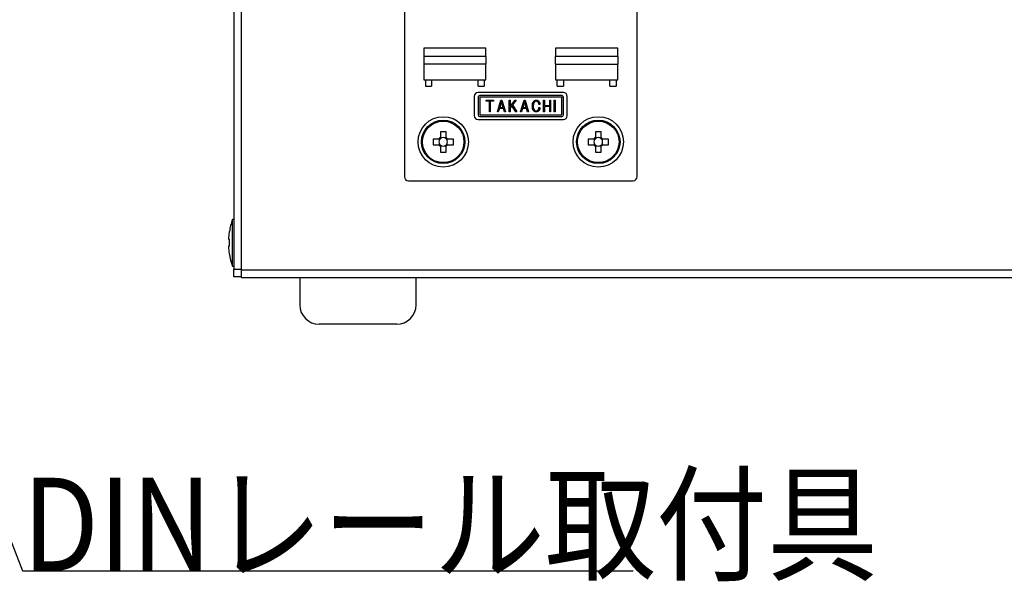
# Model space of a CAD drawing. Extents: x 68 to 1223, y 8 to 860.
# Drawn here: x 967 to 1094, y 562 to 634 of the extents above; entities that cross this region are included whole.
import ezdxf

# ---------------------------------------------------------------- set-up
doc = ezdxf.new("R2010")
doc.units = 0
doc.header["$LTSCALE"] = 0.75
doc.linetypes.add('HIDDEN', pattern=[12.6, 8.4, -4.2])
doc.layers.add('6', color=7, linetype='HIDDEN')
doc.layers.add('7', color=7, linetype='HIDDEN')
doc.styles.get("Standard").update_dxf_attribs({"font": 'txt', "bigfont": 'bigfont'})

msp = doc.modelspace()

# ---------------------------------------------------------------- linework, layer by layer
at = {"layer": '6', "color": 4, "linetype": 'CONTINUOUS'}
msp.add_lwpolyline([(937.93, 638.836), (967.244, 562.964), (1045.994, 562.964)], dxfattribs=at)
at = {"layer": '7', "color": 7, "linetype": 'CONTINUOUS'}
for p, q in [((994.506, 689.663), (994.506, 601.862)), ((995.506, 601.763), (995.506, 689.762)), ((1016.506, 677.763), (1016.506, 613.762)), ((1046.506, 613.762), (1046.506, 677.763)), ((1019.006, 630.363), (1019.006, 629.263)), ((1027.006, 630.363), (1019.006, 630.363)), ((1027.006, 629.263), (1027.006, 630.363)), ((1036.006, 630.363), (1036.006, 629.263)), ((1044.006, 630.363), (1036.006, 630.363)), ((1044.006, 629.263), (1044.006, 630.363)), ((1019.006, 629.263), (1019.006, 628.262)), ((1027.006, 629.263), (1019.006, 629.263)), ((1027.006, 629.263), (1027.006, 628.262)), ((1036.006, 628.262), (1036.006, 629.263)), ((1044.006, 629.263), (1036.006, 629.263)), ((1044.006, 629.263), (1044.006, 628.262)), ((1019.006, 628.262), (1019.006, 626.262)), ((1027.006, 628.262), (1019.006, 628.262)), ((1027.006, 626.262), (1027.006, 628.262)), ((1036.006, 628.262), (1036.006, 626.262)), ((1036.006, 628.262), (1044.006, 628.262)), ((1044.006, 626.262), (1044.006, 628.262)), ((1019.006, 626.262), (1027.006, 626.262)), ((1019.206, 626.262), (1019.206, 625.462)), ((1020.006, 626.262), (1020.006, 625.462)), ((1026.006, 625.462), (1026.006, 626.262)), ((1026.806, 626.262), (1026.806, 625.462)), ((1036.006, 626.262), (1044.006, 626.262)), ((1036.206, 625.462), (1036.206, 626.262)), ((1037.006, 626.262), (1037.006, 625.462)), ((1043.006, 625.462), (1043.006, 626.262)), ((1043.806, 626.262), (1043.806, 625.462)), ((1019.206, 625.462), (1020.006, 625.462)), ((1026.006, 625.462), (1026.806, 625.462)), ((1036.206, 625.462), (1037.006, 625.462)), ((1043.006, 625.462), (1043.806, 625.462)), ((1025.506, 624.133), (1025.506, 621.633)), ((1037.006, 624.633), (1026.006, 624.633)), ((1026.006, 624.033), (1026.006, 621.733)), ((1036.806, 624.233), (1026.206, 624.233)), ((1026.206, 624.033), (1026.206, 621.733)), ((1036.806, 624.033), (1026.206, 624.033)), ((1027.058, 623.507), (1027.058, 623.634)), ((1027.058, 623.634), (1027.996, 623.634)), ((1027.996, 623.634), (1027.996, 623.507)), ((1028.484, 622.134), (1028.953, 623.634)), ((1028.953, 623.634), (1029.076, 623.634)), ((1029.076, 623.634), (1029.545, 622.134)), ((1030.018, 622.134), (1030.018, 623.634)), ((1030.018, 623.634), (1030.127, 623.634)), ((1030.127, 623.634), (1030.127, 622.819)), ((1030.127, 622.819), (1030.788, 623.634)), ((1030.927, 623.634), (1030.427, 623.019)), ((1030.788, 623.634), (1030.927, 623.634)), ((1031.463, 622.134), (1031.932, 623.634)), ((1031.932, 623.634), (1032.055, 623.634)), ((1032.055, 623.634), (1032.525, 622.134)), ((1034.459, 623.634), (1034.568, 623.634)), ((1034.459, 622.134), (1034.459, 623.634)), ((1034.568, 623.634), (1034.568, 622.973)), ((1035.244, 622.973), (1035.244, 623.634)), ((1035.244, 623.634), (1035.353, 623.634)), ((1035.353, 623.634), (1035.353, 622.134)), ((1035.83, 622.134), (1035.83, 623.634)), ((1035.83, 623.634), (1035.939, 623.634)), ((1035.939, 623.634), (1035.939, 622.134)), ((1036.806, 621.733), (1036.806, 624.033)), ((1037.006, 621.733), (1037.006, 624.033)), ((1037.506, 621.633), (1037.506, 624.133)), ((1027.472, 623.507), (1027.058, 623.507)), ((1027.472, 622.134), (1027.472, 623.507)), ((1027.581, 623.507), (1027.581, 622.134)), ((1027.996, 623.507), (1027.581, 623.507)), ((1028.753, 622.584), (1028.607, 622.134)), ((1029.276, 622.584), (1028.753, 622.584)), ((1029.014, 623.457), (1028.791, 622.711)), ((1028.791, 622.711), (1029.238, 622.711)), ((1029.238, 622.711), (1029.014, 623.457)), ((1029.414, 622.134), (1029.276, 622.584)), ((1030.357, 622.926), (1030.127, 622.649)), ((1030.127, 622.649), (1030.127, 622.134)), ((1030.857, 622.134), (1030.357, 622.926)), ((1030.427, 623.019), (1030.988, 622.134)), ((1031.732, 622.584), (1031.586, 622.134)), ((1032.255, 622.584), (1031.732, 622.584)), ((1031.994, 623.457), (1031.771, 622.711)), ((1031.771, 622.711), (1032.217, 622.711)), ((1032.217, 622.711), (1031.994, 623.457)), ((1032.394, 622.134), (1032.255, 622.584)), ((1033.983, 623.096), (1033.86, 623.096)), ((1033.86, 622.703), (1033.983, 622.703)), ((1034.568, 622.973), (1035.244, 622.973)), ((1034.568, 622.845), (1034.568, 622.134)), ((1035.244, 622.845), (1034.568, 622.845)), ((1035.244, 622.134), (1035.244, 622.845)), ((1026.006, 621.133), (1037.006, 621.133)), ((1026.206, 621.733), (1036.806, 621.733)), ((1026.206, 621.533), (1036.806, 621.533)), ((1027.581, 622.134), (1027.472, 622.134)), ((1028.607, 622.134), (1028.484, 622.134)), ((1029.545, 622.134), (1029.414, 622.134)), ((1030.127, 622.134), (1030.018, 622.134)), ((1030.988, 622.134), (1030.857, 622.134)), ((1031.586, 622.134), (1031.463, 622.134)), ((1032.525, 622.134), (1032.394, 622.134)), ((1034.568, 622.134), (1034.459, 622.134)), ((1035.353, 622.134), (1035.244, 622.134)), ((1035.939, 622.134), (1035.83, 622.134)), ((1020.942, 618.632), (1020.2, 618.632)), ((1020.979, 618.632), (1020.979, 618.438)), ((1021.136, 619.569), (1021.136, 618.827)), ((1021.331, 618.79), (1021.136, 618.79)), ((1021.876, 618.79), (1021.682, 618.79)), ((1021.876, 618.827), (1021.876, 619.569)), ((1022.034, 618.438), (1022.034, 618.632)), ((1022.813, 618.632), (1022.071, 618.632)), ((1040.942, 618.632), (1040.2, 618.632)), ((1040.979, 618.632), (1040.979, 618.438)), ((1041.136, 619.569), (1041.136, 618.827)), ((1041.331, 618.79), (1041.136, 618.79)), ((1041.876, 618.79), (1041.682, 618.79)), ((1041.876, 618.827), (1041.876, 619.569)), ((1042.034, 618.438), (1042.034, 618.632)), ((1042.813, 618.632), (1042.071, 618.632)), ((1020.2, 617.893), (1020.942, 617.893)), ((1020.979, 618.087), (1020.979, 617.893)), ((1021.136, 617.735), (1021.331, 617.735)), ((1021.136, 617.698), (1021.136, 616.956)), ((1021.682, 617.735), (1021.876, 617.735)), ((1021.876, 616.956), (1021.876, 617.698)), ((1022.034, 617.893), (1022.034, 618.087)), ((1022.071, 617.893), (1022.813, 617.893)), ((1040.2, 617.893), (1040.942, 617.893)), ((1040.979, 618.087), (1040.979, 617.893)), ((1041.136, 617.735), (1041.331, 617.735)), ((1041.136, 617.698), (1041.136, 616.956)), ((1041.682, 617.735), (1041.876, 617.735)), ((1041.876, 616.956), (1041.876, 617.698)), ((1042.034, 617.893), (1042.034, 618.087)), ((1042.071, 617.893), (1042.813, 617.893)), ((1017.006, 613.263), (1046.006, 613.263)), ((994.506, 608.262), (994.306, 608.262)), ((994.306, 602.263), (994.306, 608.262)), ((993.842, 605.865), (993.941, 606.725)), ((993.842, 605.662), (993.842, 605.865)), ((993.941, 605.662), (993.842, 605.662)), ((993.842, 604.863), (993.941, 604.863)), ((993.842, 604.66), (993.842, 604.863)), ((993.941, 603.8), (993.842, 604.66)), ((993.941, 604.863), (993.941, 605.662)), ((994.306, 602.263), (994.506, 602.263)), ((994.506, 600.863), (994.506, 601.862)), ((994.506, 601.862), (995.506, 601.862)), ((995.506, 600.863), (994.506, 600.863)), ((995.506, 601.763), (1162.506, 601.763)), ((995.506, 600.762), (995.506, 601.763)), ((995.506, 600.762), (1162.506, 600.762)), ((1003.006, 600.762), (1003.006, 597.262)), ((1018.006, 597.262), (1018.006, 600.762)), ((1010.506, 594.763), (1005.506, 594.763)), ((1015.506, 594.763), (1010.506, 594.763))]:
    msp.add_line(p, q, dxfattribs=at)
for points in [[(1033.206, 623.496), (1033.23, 623.517), (1033.235, 623.521), (1033.241, 623.526), (1033.247, 623.531), (1033.253, 623.537), (1033.259, 623.543), (1033.266, 623.549), (1033.274, 623.555), (1033.282, 623.562), (1033.29, 623.569), (1033.298, 623.577), (1033.307, 623.584), (1033.316, 623.591), (1033.325, 623.597), (1033.335, 623.602), (1033.345, 623.607), (1033.355, 623.611), (1033.366, 623.615), (1033.376, 623.618), (1033.387, 623.62), (1033.399, 623.622), (1033.41, 623.623), (1033.42, 623.624), (1033.43, 623.625), (1033.439, 623.626), (1033.448, 623.627), (1033.456, 623.628), (1033.463, 623.629), (1033.47, 623.63), (1033.476, 623.63), (1033.481, 623.631), (1033.506, 623.634)], [(1033.506, 623.634), (1033.538, 623.631), (1033.544, 623.63), (1033.551, 623.629), (1033.559, 623.629), (1033.567, 623.628), (1033.575, 623.627), (1033.584, 623.626), (1033.594, 623.625), (1033.604, 623.624), (1033.615, 623.623), (1033.626, 623.622), (1033.637, 623.62), (1033.648, 623.618), (1033.658, 623.616), (1033.669, 623.612), (1033.679, 623.608), (1033.689, 623.604), (1033.698, 623.599), (1033.707, 623.593), (1033.716, 623.587), (1033.725, 623.58), (1033.733, 623.573), (1033.741, 623.566), (1033.749, 623.56), (1033.756, 623.554), (1033.762, 623.548), (1033.768, 623.543), (1033.774, 623.539), (1033.779, 623.534), (1033.783, 623.53), (1033.787, 623.527), (1033.806, 623.511)], [(1032.998, 622.888), (1033.001, 622.951), (1033.002, 622.964), (1033.002, 622.978), (1033.003, 622.993), (1033.004, 623.009), (1033.005, 623.026), (1033.005, 623.044), (1033.006, 623.063), (1033.007, 623.083), (1033.008, 623.104), (1033.009, 623.126), (1033.011, 623.148), (1033.014, 623.17), (1033.018, 623.191), (1033.023, 623.212), (1033.03, 623.232), (1033.037, 623.252), (1033.046, 623.272), (1033.057, 623.291), (1033.068, 623.309), (1033.081, 623.328), (1033.094, 623.345), (1033.106, 623.361), (1033.117, 623.377), (1033.128, 623.391), (1033.138, 623.404), (1033.147, 623.417), (1033.156, 623.428), (1033.164, 623.439), (1033.171, 623.448), (1033.177, 623.456), (1033.206, 623.496)], [(1033.175, 622.273), (1033.157, 622.297), (1033.153, 622.302), (1033.149, 622.308), (1033.144, 622.314), (1033.139, 622.321), (1033.133, 622.328), (1033.128, 622.335), (1033.122, 622.343), (1033.115, 622.352), (1033.108, 622.361), (1033.101, 622.371), (1033.094, 622.381), (1033.087, 622.393), (1033.08, 622.405), (1033.073, 622.419), (1033.066, 622.434), (1033.06, 622.451), (1033.054, 622.468), (1033.047, 622.487), (1033.042, 622.506), (1033.036, 622.527), (1033.031, 622.548), (1033.026, 622.569), (1033.021, 622.589), (1033.018, 622.609), (1033.014, 622.628), (1033.011, 622.646), (1033.009, 622.664), (1033.007, 622.681), (1033.006, 622.697), (1033.005, 622.713), (1033.004, 622.729), (1033.004, 622.744), (1033.003, 622.758), (1033.003, 622.771), (1033.002, 622.784), (1033.002, 622.797), (1033.001, 622.808), (1033.001, 622.819), (1033.001, 622.83), (1033, 622.84), (1032.998, 622.888)], [(1033.283, 623.403), (1033.266, 623.382), (1033.263, 623.378), (1033.259, 623.373), (1033.255, 623.368), (1033.251, 623.362), (1033.246, 623.356), (1033.241, 623.35), (1033.235, 623.343), (1033.23, 623.335), (1033.223, 623.328), (1033.217, 623.319), (1033.21, 623.31), (1033.204, 623.301), (1033.198, 623.29), (1033.192, 623.278), (1033.186, 623.265), (1033.18, 623.251), (1033.174, 623.236), (1033.168, 623.22), (1033.163, 623.203), (1033.158, 623.185), (1033.152, 623.166), (1033.148, 623.149), (1033.144, 623.131), (1033.14, 623.114), (1033.137, 623.098), (1033.134, 623.082), (1033.132, 623.067), (1033.13, 623.052), (1033.129, 623.038), (1033.128, 623.024), (1033.127, 623.01), (1033.127, 622.998), (1033.126, 622.985), (1033.126, 622.974), (1033.125, 622.962), (1033.125, 622.952), (1033.124, 622.941), (1033.124, 622.932), (1033.124, 622.923), (1033.123, 622.914), (1033.121, 622.873)], [(1033.121, 622.873), (1033.122, 622.82), (1033.122, 622.809), (1033.122, 622.798), (1033.122, 622.785), (1033.122, 622.772), (1033.123, 622.758), (1033.123, 622.743), (1033.123, 622.727), (1033.123, 622.71), (1033.123, 622.693), (1033.123, 622.675), (1033.124, 622.656), (1033.126, 622.638), (1033.128, 622.62), (1033.132, 622.603), (1033.137, 622.585), (1033.142, 622.568), (1033.149, 622.552), (1033.156, 622.535), (1033.165, 622.519), (1033.174, 622.503), (1033.184, 622.488), (1033.193, 622.474), (1033.201, 622.461), (1033.209, 622.448), (1033.217, 622.436), (1033.224, 622.426), (1033.23, 622.416), (1033.236, 622.407), (1033.241, 622.399), (1033.246, 622.391), (1033.268, 622.357)], [(1033.506, 622.134), (1033.471, 622.138), (1033.464, 622.139), (1033.456, 622.14), (1033.448, 622.14), (1033.439, 622.141), (1033.429, 622.142), (1033.419, 622.144), (1033.409, 622.145), (1033.398, 622.146), (1033.386, 622.147), (1033.374, 622.149), (1033.362, 622.15), (1033.35, 622.153), (1033.338, 622.156), (1033.326, 622.16), (1033.315, 622.164), (1033.304, 622.169), (1033.294, 622.175), (1033.284, 622.181), (1033.274, 622.188), (1033.264, 622.196), (1033.255, 622.204), (1033.246, 622.211), (1033.238, 622.218), (1033.231, 622.225), (1033.224, 622.231), (1033.217, 622.237), (1033.211, 622.242), (1033.205, 622.247), (1033.201, 622.251), (1033.196, 622.255), (1033.175, 622.273)], [(1033.268, 622.357), (1033.287, 622.342), (1033.291, 622.339), (1033.295, 622.336), (1033.299, 622.332), (1033.304, 622.328), (1033.31, 622.324), (1033.315, 622.32), (1033.321, 622.315), (1033.327, 622.311), (1033.333, 622.305), (1033.34, 622.3), (1033.347, 622.295), (1033.354, 622.29), (1033.361, 622.286), (1033.369, 622.283), (1033.376, 622.279), (1033.384, 622.277), (1033.392, 622.274), (1033.4, 622.273), (1033.409, 622.271), (1033.417, 622.27), (1033.426, 622.27), (1033.433, 622.269), (1033.441, 622.269), (1033.448, 622.268), (1033.454, 622.268), (1033.46, 622.267), (1033.466, 622.267), (1033.471, 622.267), (1033.475, 622.266), (1033.479, 622.266), (1033.498, 622.265)], [(1033.506, 623.503), (1033.482, 623.5), (1033.477, 623.499), (1033.472, 623.499), (1033.467, 623.498), (1033.46, 623.497), (1033.454, 623.496), (1033.447, 623.495), (1033.44, 623.494), (1033.433, 623.493), (1033.425, 623.492), (1033.416, 623.491), (1033.408, 623.489), (1033.4, 623.488), (1033.392, 623.485), (1033.384, 623.482), (1033.377, 623.479), (1033.369, 623.476), (1033.362, 623.472), (1033.356, 623.467), (1033.349, 623.462), (1033.342, 623.457), (1033.336, 623.451), (1033.331, 623.446), (1033.325, 623.441), (1033.32, 623.436), (1033.315, 623.432), (1033.311, 623.428), (1033.307, 623.425), (1033.303, 623.421), (1033.3, 623.418), (1033.297, 623.416), (1033.283, 623.403)], [(1033.498, 622.265), (1033.523, 622.267), (1033.528, 622.268), (1033.533, 622.268), (1033.539, 622.269), (1033.545, 622.269), (1033.552, 622.27), (1033.559, 622.27), (1033.566, 622.271), (1033.574, 622.272), (1033.582, 622.273), (1033.59, 622.273), (1033.599, 622.274), (1033.607, 622.276), (1033.615, 622.278), (1033.623, 622.28), (1033.631, 622.283), (1033.638, 622.287), (1033.646, 622.291), (1033.653, 622.295), (1033.66, 622.3), (1033.667, 622.305), (1033.673, 622.31), (1033.679, 622.315), (1033.685, 622.32), (1033.69, 622.325), (1033.695, 622.329), (1033.7, 622.333), (1033.704, 622.336), (1033.708, 622.339), (1033.711, 622.342), (1033.714, 622.345), (1033.729, 622.357)], [(1033.721, 623.411), (1033.704, 623.426), (1033.7, 623.429), (1033.696, 623.432), (1033.692, 623.435), (1033.687, 623.439), (1033.683, 623.443), (1033.678, 623.447), (1033.672, 623.452), (1033.667, 623.456), (1033.661, 623.461), (1033.654, 623.466), (1033.648, 623.472), (1033.641, 623.476), (1033.635, 623.48), (1033.628, 623.484), (1033.621, 623.487), (1033.613, 623.49), (1033.606, 623.492), (1033.598, 623.494), (1033.59, 623.495), (1033.582, 623.496), (1033.574, 623.497), (1033.567, 623.498), (1033.56, 623.498), (1033.553, 623.499), (1033.547, 623.5), (1033.542, 623.5), (1033.537, 623.501), (1033.532, 623.501), (1033.528, 623.501), (1033.524, 623.502), (1033.506, 623.503)], [(1033.821, 622.265), (1033.795, 622.244), (1033.79, 622.239), (1033.784, 622.235), (1033.778, 622.23), (1033.771, 622.224), (1033.764, 622.219), (1033.757, 622.213), (1033.749, 622.206), (1033.741, 622.2), (1033.732, 622.193), (1033.723, 622.185), (1033.714, 622.178), (1033.704, 622.172), (1033.694, 622.166), (1033.684, 622.16), (1033.673, 622.156), (1033.663, 622.152), (1033.652, 622.149), (1033.64, 622.146), (1033.629, 622.144), (1033.617, 622.143), (1033.606, 622.142), (1033.595, 622.141), (1033.585, 622.14), (1033.575, 622.14), (1033.566, 622.139), (1033.558, 622.138), (1033.551, 622.138), (1033.544, 622.137), (1033.538, 622.137), (1033.532, 622.136), (1033.506, 622.134)], [(1033.86, 623.096), (1033.854, 623.128), (1033.853, 623.135), (1033.851, 623.142), (1033.85, 623.15), (1033.848, 623.158), (1033.847, 623.167), (1033.845, 623.177), (1033.843, 623.186), (1033.841, 623.197), (1033.839, 623.208), (1033.837, 623.219), (1033.834, 623.231), (1033.832, 623.242), (1033.828, 623.253), (1033.824, 623.264), (1033.82, 623.274), (1033.815, 623.285), (1033.809, 623.295), (1033.803, 623.305), (1033.797, 623.314), (1033.79, 623.324), (1033.783, 623.333), (1033.776, 623.341), (1033.77, 623.349), (1033.764, 623.357), (1033.758, 623.364), (1033.753, 623.37), (1033.749, 623.376), (1033.745, 623.381), (1033.741, 623.386), (1033.737, 623.391), (1033.721, 623.411)], [(1033.729, 622.357), (1033.749, 622.387), (1033.753, 622.393), (1033.757, 622.399), (1033.762, 622.406), (1033.767, 622.414), (1033.772, 622.422), (1033.778, 622.43), (1033.784, 622.439), (1033.79, 622.449), (1033.797, 622.459), (1033.804, 622.469), (1033.811, 622.48), (1033.817, 622.491), (1033.822, 622.502), (1033.828, 622.513), (1033.832, 622.524), (1033.836, 622.536), (1033.839, 622.548), (1033.842, 622.56), (1033.845, 622.572), (1033.846, 622.585), (1033.848, 622.597), (1033.849, 622.609), (1033.85, 622.619), (1033.851, 622.629), (1033.852, 622.639), (1033.853, 622.648), (1033.854, 622.656), (1033.855, 622.663), (1033.856, 622.67), (1033.857, 622.675), (1033.86, 622.703)], [(1033.806, 623.511), (1033.833, 623.476), (1033.839, 623.469), (1033.845, 623.462), (1033.851, 623.453), (1033.858, 623.445), (1033.865, 623.435), (1033.873, 623.425), (1033.881, 623.415), (1033.89, 623.404), (1033.899, 623.392), (1033.908, 623.38), (1033.918, 623.368), (1033.926, 623.355), (1033.934, 623.342), (1033.941, 623.328), (1033.947, 623.315), (1033.952, 623.301), (1033.957, 623.286), (1033.961, 623.272), (1033.964, 623.257), (1033.966, 623.241), (1033.968, 623.226), (1033.969, 623.212), (1033.971, 623.199), (1033.972, 623.186), (1033.974, 623.175), (1033.975, 623.164), (1033.976, 623.154), (1033.977, 623.145), (1033.978, 623.137), (1033.979, 623.13), (1033.983, 623.096)], [(1033.983, 622.703), (1033.978, 622.658), (1033.977, 622.649), (1033.976, 622.639), (1033.975, 622.628), (1033.974, 622.616), (1033.973, 622.604), (1033.971, 622.591), (1033.97, 622.578), (1033.968, 622.563), (1033.967, 622.548), (1033.965, 622.533), (1033.963, 622.517), (1033.96, 622.501), (1033.957, 622.486), (1033.952, 622.471), (1033.947, 622.456), (1033.941, 622.442), (1033.935, 622.428), (1033.927, 622.414), (1033.919, 622.4), (1033.91, 622.387), (1033.901, 622.374), (1033.892, 622.363), (1033.884, 622.351), (1033.876, 622.341), (1033.869, 622.331), (1033.863, 622.322), (1033.857, 622.314), (1033.851, 622.306), (1033.846, 622.299), (1033.842, 622.293), (1033.821, 622.265)], [(1021.091, 618.632), (1021.087, 618.632), (1021.086, 618.632), (1021.085, 618.632), (1021.083, 618.632), (1021.081, 618.632), (1021.078, 618.632), (1021.075, 618.632), (1021.072, 618.632), (1021.068, 618.632), (1021.064, 618.632), (1021.06, 618.632), (1021.055, 618.632), (1021.05, 618.632), (1021.046, 618.632), (1021.041, 618.632), (1021.036, 618.632), (1021.031, 618.632), (1021.026, 618.632), (1021.022, 618.632), (1021.017, 618.632), (1021.012, 618.632), (1021.007, 618.632), (1021.002, 618.632), (1020.998, 618.632), (1020.993, 618.632), (1020.988, 618.632), (1020.984, 618.632), (1020.98, 618.632), (1020.975, 618.632), (1020.971, 618.632), (1020.967, 618.632), (1020.963, 618.632), (1020.96, 618.632), (1020.957, 618.632), (1020.954, 618.632), (1020.952, 618.632), (1020.949, 618.632), (1020.948, 618.632), (1020.946, 618.632), (1020.945, 618.632), (1020.944, 618.632), (1020.942, 618.632)], [(1021.136, 618.827), (1021.136, 618.824), (1021.136, 618.824), (1021.136, 618.823), (1021.136, 618.821), (1021.136, 618.819), (1021.136, 618.817), (1021.136, 618.815), (1021.136, 618.812), (1021.136, 618.809), (1021.136, 618.806), (1021.136, 618.802), (1021.136, 618.798), (1021.136, 618.794), (1021.136, 618.789), (1021.136, 618.785), (1021.136, 618.781), (1021.136, 618.776), (1021.136, 618.771), (1021.136, 618.767), (1021.136, 618.762), (1021.136, 618.757), (1021.136, 618.752), (1021.136, 618.747), (1021.136, 618.743), (1021.136, 618.738), (1021.136, 618.733), (1021.136, 618.728), (1021.136, 618.723), (1021.136, 618.719), (1021.136, 618.714), (1021.136, 618.709), (1021.136, 618.705), (1021.136, 618.701), (1021.136, 618.697), (1021.136, 618.694), (1021.136, 618.691), (1021.136, 618.688), (1021.136, 618.686), (1021.136, 618.684), (1021.136, 618.683), (1021.136, 618.682), (1021.136, 618.678)], [(1021.876, 618.678), (1021.876, 618.682), (1021.876, 618.683), (1021.876, 618.684), (1021.876, 618.686), (1021.876, 618.688), (1021.876, 618.691), (1021.876, 618.694), (1021.876, 618.697), (1021.876, 618.701), (1021.876, 618.705), (1021.876, 618.709), (1021.876, 618.714), (1021.876, 618.719), (1021.876, 618.723), (1021.876, 618.728), (1021.876, 618.733), (1021.876, 618.738), (1021.876, 618.743), (1021.876, 618.747), (1021.876, 618.752), (1021.876, 618.757), (1021.876, 618.762), (1021.876, 618.767), (1021.876, 618.771), (1021.876, 618.776), (1021.876, 618.781), (1021.876, 618.785), (1021.876, 618.789), (1021.876, 618.794), (1021.876, 618.798), (1021.876, 618.802), (1021.876, 618.806), (1021.876, 618.809), (1021.876, 618.812), (1021.876, 618.815), (1021.876, 618.817), (1021.876, 618.819), (1021.876, 618.821), (1021.876, 618.823), (1021.876, 618.824), (1021.876, 618.824), (1021.876, 618.827)], [(1022.071, 618.632), (1022.068, 618.632), (1022.068, 618.632), (1022.067, 618.632), (1022.065, 618.632), (1022.063, 618.632), (1022.061, 618.632), (1022.059, 618.632), (1022.056, 618.632), (1022.053, 618.632), (1022.049, 618.632), (1022.046, 618.632), (1022.042, 618.632), (1022.037, 618.632), (1022.033, 618.632), (1022.029, 618.632), (1022.025, 618.632), (1022.02, 618.632), (1022.015, 618.632), (1022.011, 618.632), (1022.006, 618.632), (1022.001, 618.632), (1021.996, 618.632), (1021.991, 618.632), (1021.986, 618.632), (1021.982, 618.632), (1021.977, 618.632), (1021.972, 618.632), (1021.967, 618.632), (1021.963, 618.632), (1021.958, 618.632), (1021.953, 618.632), (1021.949, 618.632), (1021.945, 618.632), (1021.941, 618.632), (1021.938, 618.632), (1021.935, 618.632), (1021.932, 618.632), (1021.93, 618.632), (1021.928, 618.632), (1021.927, 618.632), (1021.926, 618.632), (1021.921, 618.632)], [(1041.091, 618.632), (1041.087, 618.632), (1041.086, 618.632), (1041.085, 618.632), (1041.083, 618.632), (1041.081, 618.632), (1041.078, 618.632), (1041.075, 618.632), (1041.072, 618.632), (1041.068, 618.632), (1041.064, 618.632), (1041.06, 618.632), (1041.055, 618.632), (1041.05, 618.632), (1041.046, 618.632), (1041.041, 618.632), (1041.036, 618.632), (1041.031, 618.632), (1041.026, 618.632), (1041.022, 618.632), (1041.017, 618.632), (1041.012, 618.632), (1041.007, 618.632), (1041.002, 618.632), (1040.998, 618.632), (1040.993, 618.632), (1040.988, 618.632), (1040.984, 618.632), (1040.98, 618.632), (1040.975, 618.632), (1040.971, 618.632), (1040.967, 618.632), (1040.963, 618.632), (1040.96, 618.632), (1040.957, 618.632), (1040.954, 618.632), (1040.952, 618.632), (1040.949, 618.632), (1040.948, 618.632), (1040.946, 618.632), (1040.945, 618.632), (1040.944, 618.632), (1040.942, 618.632)], [(1041.136, 618.827), (1041.136, 618.824), (1041.136, 618.824), (1041.136, 618.823), (1041.136, 618.821), (1041.136, 618.819), (1041.136, 618.817), (1041.136, 618.815), (1041.136, 618.812), (1041.136, 618.809), (1041.136, 618.806), (1041.136, 618.802), (1041.136, 618.798), (1041.136, 618.794), (1041.136, 618.789), (1041.136, 618.785), (1041.136, 618.781), (1041.136, 618.776), (1041.136, 618.771), (1041.136, 618.767), (1041.136, 618.762), (1041.136, 618.757), (1041.136, 618.752), (1041.136, 618.747), (1041.136, 618.743), (1041.136, 618.738), (1041.136, 618.733), (1041.136, 618.728), (1041.136, 618.723), (1041.136, 618.719), (1041.136, 618.714), (1041.136, 618.709), (1041.136, 618.705), (1041.136, 618.701), (1041.136, 618.697), (1041.136, 618.694), (1041.136, 618.691), (1041.136, 618.688), (1041.136, 618.686), (1041.136, 618.684), (1041.136, 618.683), (1041.136, 618.682), (1041.136, 618.678)], [(1041.876, 618.678), (1041.876, 618.682), (1041.876, 618.683), (1041.876, 618.684), (1041.876, 618.686), (1041.876, 618.688), (1041.876, 618.691), (1041.876, 618.694), (1041.876, 618.697), (1041.876, 618.701), (1041.876, 618.705), (1041.876, 618.709), (1041.876, 618.714), (1041.876, 618.719), (1041.876, 618.723), (1041.876, 618.728), (1041.876, 618.733), (1041.876, 618.738), (1041.876, 618.743), (1041.876, 618.747), (1041.876, 618.752), (1041.876, 618.757), (1041.876, 618.762), (1041.876, 618.767), (1041.876, 618.771), (1041.876, 618.776), (1041.876, 618.781), (1041.876, 618.785), (1041.876, 618.789), (1041.876, 618.794), (1041.876, 618.798), (1041.876, 618.802), (1041.876, 618.806), (1041.876, 618.809), (1041.876, 618.812), (1041.876, 618.815), (1041.876, 618.817), (1041.876, 618.819), (1041.876, 618.821), (1041.876, 618.823), (1041.876, 618.824), (1041.876, 618.824), (1041.876, 618.827)], [(1042.071, 618.632), (1042.068, 618.632), (1042.068, 618.632), (1042.067, 618.632), (1042.065, 618.632), (1042.063, 618.632), (1042.061, 618.632), (1042.059, 618.632), (1042.056, 618.632), (1042.053, 618.632), (1042.049, 618.632), (1042.046, 618.632), (1042.042, 618.632), (1042.037, 618.632), (1042.033, 618.632), (1042.029, 618.632), (1042.025, 618.632), (1042.02, 618.632), (1042.015, 618.632), (1042.011, 618.632), (1042.006, 618.632), (1042.001, 618.632), (1041.996, 618.632), (1041.991, 618.632), (1041.986, 618.632), (1041.982, 618.632), (1041.977, 618.632), (1041.972, 618.632), (1041.967, 618.632), (1041.963, 618.632), (1041.958, 618.632), (1041.953, 618.632), (1041.949, 618.632), (1041.945, 618.632), (1041.941, 618.632), (1041.938, 618.632), (1041.935, 618.632), (1041.932, 618.632), (1041.93, 618.632), (1041.928, 618.632), (1041.927, 618.632), (1041.926, 618.632), (1041.921, 618.632)], [(1020.942, 617.893), (1020.944, 617.893), (1020.945, 617.893), (1020.946, 617.893), (1020.948, 617.893), (1020.949, 617.893), (1020.952, 617.893), (1020.954, 617.893), (1020.957, 617.893), (1020.96, 617.893), (1020.963, 617.893), (1020.967, 617.893), (1020.971, 617.893), (1020.975, 617.893), (1020.98, 617.893), (1020.984, 617.893), (1020.988, 617.893), (1020.993, 617.893), (1020.998, 617.893), (1021.002, 617.893), (1021.007, 617.893), (1021.012, 617.893), (1021.017, 617.893), (1021.022, 617.893), (1021.026, 617.893), (1021.031, 617.893), (1021.036, 617.893), (1021.041, 617.893), (1021.046, 617.893), (1021.05, 617.893), (1021.055, 617.893), (1021.06, 617.893), (1021.064, 617.893), (1021.068, 617.893), (1021.072, 617.893), (1021.075, 617.893), (1021.078, 617.893), (1021.081, 617.893), (1021.083, 617.893), (1021.085, 617.893), (1021.086, 617.893), (1021.087, 617.893), (1021.091, 617.893)], [(1021.136, 617.847), (1021.136, 617.843), (1021.136, 617.842), (1021.136, 617.841), (1021.136, 617.839), (1021.136, 617.837), (1021.136, 617.834), (1021.136, 617.831), (1021.136, 617.828), (1021.136, 617.824), (1021.136, 617.82), (1021.136, 617.816), (1021.136, 617.811), (1021.136, 617.806), (1021.136, 617.802), (1021.136, 617.797), (1021.136, 617.792), (1021.136, 617.787), (1021.136, 617.783), (1021.136, 617.778), (1021.136, 617.773), (1021.136, 617.768), (1021.136, 617.763), (1021.136, 617.758), (1021.136, 617.754), (1021.136, 617.749), (1021.136, 617.744), (1021.136, 617.74), (1021.136, 617.736), (1021.136, 617.731), (1021.136, 617.727), (1021.136, 617.723), (1021.136, 617.719), (1021.136, 617.716), (1021.136, 617.713), (1021.136, 617.71), (1021.136, 617.708), (1021.136, 617.706), (1021.136, 617.704), (1021.136, 617.702), (1021.136, 617.701), (1021.136, 617.701), (1021.136, 617.698)], [(1021.876, 617.698), (1021.876, 617.701), (1021.876, 617.701), (1021.876, 617.702), (1021.876, 617.704), (1021.876, 617.706), (1021.876, 617.708), (1021.876, 617.71), (1021.876, 617.713), (1021.876, 617.716), (1021.876, 617.719), (1021.876, 617.723), (1021.876, 617.727), (1021.876, 617.731), (1021.876, 617.736), (1021.876, 617.74), (1021.876, 617.744), (1021.876, 617.749), (1021.876, 617.754), (1021.876, 617.758), (1021.876, 617.763), (1021.876, 617.768), (1021.876, 617.773), (1021.876, 617.778), (1021.876, 617.783), (1021.876, 617.787), (1021.876, 617.792), (1021.876, 617.797), (1021.876, 617.802), (1021.876, 617.806), (1021.876, 617.811), (1021.876, 617.816), (1021.876, 617.82), (1021.876, 617.824), (1021.876, 617.828), (1021.876, 617.831), (1021.876, 617.834), (1021.876, 617.837), (1021.876, 617.839), (1021.876, 617.841), (1021.876, 617.842), (1021.876, 617.843), (1021.876, 617.847)], [(1021.921, 617.893), (1021.926, 617.893), (1021.927, 617.893), (1021.928, 617.893), (1021.93, 617.893), (1021.932, 617.893), (1021.935, 617.893), (1021.938, 617.893), (1021.941, 617.893), (1021.945, 617.893), (1021.949, 617.893), (1021.953, 617.893), (1021.958, 617.893), (1021.963, 617.893), (1021.967, 617.893), (1021.972, 617.893), (1021.977, 617.893), (1021.982, 617.893), (1021.986, 617.893), (1021.991, 617.893), (1021.996, 617.893), (1022.001, 617.893), (1022.006, 617.893), (1022.011, 617.893), (1022.015, 617.893), (1022.02, 617.893), (1022.025, 617.893), (1022.029, 617.893), (1022.033, 617.893), (1022.037, 617.893), (1022.042, 617.893), (1022.046, 617.893), (1022.049, 617.893), (1022.053, 617.893), (1022.056, 617.893), (1022.059, 617.893), (1022.061, 617.893), (1022.063, 617.893), (1022.065, 617.893), (1022.067, 617.893), (1022.068, 617.893), (1022.068, 617.893), (1022.071, 617.893)], [(1040.942, 617.893), (1040.944, 617.893), (1040.945, 617.893), (1040.946, 617.893), (1040.948, 617.893), (1040.949, 617.893), (1040.952, 617.893), (1040.954, 617.893), (1040.957, 617.893), (1040.96, 617.893), (1040.963, 617.893), (1040.967, 617.893), (1040.971, 617.893), (1040.975, 617.893), (1040.98, 617.893), (1040.984, 617.893), (1040.988, 617.893), (1040.993, 617.893), (1040.998, 617.893), (1041.002, 617.893), (1041.007, 617.893), (1041.012, 617.893), (1041.017, 617.893), (1041.022, 617.893), (1041.026, 617.893), (1041.031, 617.893), (1041.036, 617.893), (1041.041, 617.893), (1041.046, 617.893), (1041.05, 617.893), (1041.055, 617.893), (1041.06, 617.893), (1041.064, 617.893), (1041.068, 617.893), (1041.072, 617.893), (1041.075, 617.893), (1041.078, 617.893), (1041.081, 617.893), (1041.083, 617.893), (1041.085, 617.893), (1041.086, 617.893), (1041.087, 617.893), (1041.091, 617.893)], [(1041.136, 617.847), (1041.136, 617.843), (1041.136, 617.842), (1041.136, 617.841), (1041.136, 617.839), (1041.136, 617.837), (1041.136, 617.834), (1041.136, 617.831), (1041.136, 617.828), (1041.136, 617.824), (1041.136, 617.82), (1041.136, 617.816), (1041.136, 617.811), (1041.136, 617.806), (1041.136, 617.802), (1041.136, 617.797), (1041.136, 617.792), (1041.136, 617.787), (1041.136, 617.783), (1041.136, 617.778), (1041.136, 617.773), (1041.136, 617.768), (1041.136, 617.763), (1041.136, 617.758), (1041.136, 617.754), (1041.136, 617.749), (1041.136, 617.744), (1041.136, 617.74), (1041.136, 617.736), (1041.136, 617.731), (1041.136, 617.727), (1041.136, 617.723), (1041.136, 617.719), (1041.136, 617.716), (1041.136, 617.713), (1041.136, 617.71), (1041.136, 617.708), (1041.136, 617.706), (1041.136, 617.704), (1041.136, 617.702), (1041.136, 617.701), (1041.136, 617.701), (1041.136, 617.698)], [(1041.876, 617.698), (1041.876, 617.701), (1041.876, 617.701), (1041.876, 617.702), (1041.876, 617.704), (1041.876, 617.706), (1041.876, 617.708), (1041.876, 617.71), (1041.876, 617.713), (1041.876, 617.716), (1041.876, 617.719), (1041.876, 617.723), (1041.876, 617.727), (1041.876, 617.731), (1041.876, 617.736), (1041.876, 617.74), (1041.876, 617.744), (1041.876, 617.749), (1041.876, 617.754), (1041.876, 617.758), (1041.876, 617.763), (1041.876, 617.768), (1041.876, 617.773), (1041.876, 617.778), (1041.876, 617.783), (1041.876, 617.787), (1041.876, 617.792), (1041.876, 617.797), (1041.876, 617.802), (1041.876, 617.806), (1041.876, 617.811), (1041.876, 617.816), (1041.876, 617.82), (1041.876, 617.824), (1041.876, 617.828), (1041.876, 617.831), (1041.876, 617.834), (1041.876, 617.837), (1041.876, 617.839), (1041.876, 617.841), (1041.876, 617.842), (1041.876, 617.843), (1041.876, 617.847)], [(1041.921, 617.893), (1041.926, 617.893), (1041.927, 617.893), (1041.928, 617.893), (1041.93, 617.893), (1041.932, 617.893), (1041.935, 617.893), (1041.938, 617.893), (1041.941, 617.893), (1041.945, 617.893), (1041.949, 617.893), (1041.953, 617.893), (1041.958, 617.893), (1041.963, 617.893), (1041.967, 617.893), (1041.972, 617.893), (1041.977, 617.893), (1041.982, 617.893), (1041.986, 617.893), (1041.991, 617.893), (1041.996, 617.893), (1042.001, 617.893), (1042.006, 617.893), (1042.011, 617.893), (1042.015, 617.893), (1042.02, 617.893), (1042.025, 617.893), (1042.029, 617.893), (1042.033, 617.893), (1042.037, 617.893), (1042.042, 617.893), (1042.046, 617.893), (1042.049, 617.893), (1042.053, 617.893), (1042.056, 617.893), (1042.059, 617.893), (1042.061, 617.893), (1042.063, 617.893), (1042.065, 617.893), (1042.067, 617.893), (1042.068, 617.893), (1042.068, 617.893), (1042.071, 617.893)]]:
    msp.add_lwpolyline(points, dxfattribs=at)
for centre, radius in [((1021.506, 618.263), 3.25), ((1021.506, 618.263), 2.8), ((1041.506, 618.263), 3.25), ((1041.506, 618.263), 2.8), ((1021.506, 618.263), 2.674), ((1041.506, 618.263), 2.674)]:
    msp.add_circle(centre, radius, dxfattribs=at)
for centre, radius, start, end in [((1026.006, 624.133), 0.5, 90, 180), ((1026.206, 624.033), 0.2, 90, 180), ((1036.806, 624.033), 0.2, 0, 90), ((1037.006, 624.133), 0.5, 0, 90), ((1026.006, 621.633), 0.5, 180, 270), ((1026.206, 621.733), 0.2, 180, 270), ((1036.806, 621.733), 0.2, 270, 0), ((1037.006, 621.633), 0.5, 270, 0), ((1031.167, 618.263), 10.974, 178.06777, 181.93223), ((1021.506, 618.263), 0.675, 123.23063, 146.76937), ((1021.506, 618.263), 0.556, 138.28179, 161.56971), ((1021.506, 618.263), 0.556, 131.71821, 138.28179), ((1021.506, 608.603), 10.972, 88.06758, 91.93242), ((1021.506, 618.263), 0.556, 108.43029, 131.71821), ((1021.506, 618.263), 0.556, 71.56971, 108.43029), ((1021.506, 618.263), 0.556, 48.28179, 71.56971), ((1021.506, 618.263), 0.675, 33.23063, 56.76937), ((1021.506, 618.263), 0.556, 41.71821, 48.28179), ((1021.506, 618.263), 0.556, 18.43029, 41.71821), ((1011.834, 618.263), 10.985, 358.06982, 1.93018), ((1051.165, 618.263), 10.971, 178.06739, 181.93261), ((1041.506, 618.263), 0.675, 123.23063, 146.76937), ((1041.506, 618.263), 0.556, 138.28179, 161.56971), ((1041.506, 618.263), 0.556, 131.71821, 138.28179), ((1041.506, 608.602), 10.973, 88.06759, 91.93241), ((1041.506, 618.263), 0.556, 108.43029, 131.71821), ((1041.506, 618.263), 0.556, 71.56971, 108.43029), ((1041.506, 618.263), 0.556, 48.28179, 71.56971), ((1041.506, 618.263), 0.675, 33.23063, 56.76937), ((1041.506, 618.263), 0.556, 41.71821, 48.28179), ((1041.506, 618.263), 0.556, 18.43029, 41.71821), ((1031.848, 618.263), 10.971, 358.06739, 1.93261), ((1021.506, 618.263), 0.675, 213.23063, 236.76937), ((1021.506, 618.263), 0.556, 161.56971, 198.43029), ((1021.506, 618.263), 0.556, 198.43029, 221.71821), ((1021.506, 618.263), 0.556, 221.71821, 228.28179), ((1021.506, 618.263), 0.556, 228.28179, 251.56971), ((1021.506, 618.263), 0.556, 251.56971, 288.43029), ((1021.506, 618.263), 0.556, 288.43029, 311.71821), ((1021.506, 618.263), 0.675, 303.23063, 326.76937), ((1021.506, 618.263), 0.556, 311.71821, 318.28179), ((1021.506, 618.263), 0.556, 318.28179, 341.56971), ((1021.506, 618.263), 0.556, 341.56971, 18.43029), ((1041.506, 618.263), 0.675, 213.23063, 236.76937), ((1041.506, 618.263), 0.556, 161.56971, 198.43029), ((1041.506, 618.263), 0.556, 198.43029, 221.71821), ((1041.506, 618.263), 0.556, 221.71821, 228.28179), ((1041.506, 618.263), 0.556, 228.28179, 251.56971), ((1041.506, 618.263), 0.556, 251.56971, 288.43029), ((1041.506, 618.263), 0.556, 288.43029, 311.71821), ((1041.506, 618.263), 0.675, 303.23063, 326.76937), ((1041.506, 618.263), 0.556, 311.71821, 318.28179), ((1041.506, 618.263), 0.556, 318.28179, 341.56971), ((1041.506, 618.263), 0.556, 341.56971, 18.43029), ((1021.506, 627.926), 10.976, 268.06828, 271.93172), ((1041.506, 627.927), 10.977, 268.0683, 271.9317), ((1017.006, 613.762), 0.5, 180, 270), ((1046.006, 613.762), 0.5, 270, 0), ((1003.806, 605.138), 10, 161.79083, 170.86016), ((1003.806, 605.387), 10, 189.14387, 198.20917), ((1005.506, 597.262), 2.5, 180, 270), ((1015.506, 597.262), 2.5, 270, 0)]:
    msp.add_arc(centre, radius, start, end, dxfattribs=at)
for centre, major_axis, start_param, end_param in [((1021.506, 618.331), (0, 0.492), -0.3694137, 0.3694137), ((1041.506, 618.331), (0, 0.492), -0.3694137, 0.3694137), ((1021.438, 618.263), (0.492, 0), 2.7721789, 3.5110064), ((1021.506, 618.194), (0, 0.492), 2.7721789, 3.5110064), ((1021.575, 618.263), (0.492, 0), -0.3694137, 0.3694137), ((1041.438, 618.263), (0.492, 0), 2.7721789, 3.5110064), ((1041.506, 618.194), (0, 0.492), 2.7721789, 3.5110064), ((1041.575, 618.263), (0.492, 0), -0.3694137, 0.3694137)]:
    msp.add_ellipse(centre, major_axis=major_axis, ratio=0.9901159, start_param=start_param, end_param=end_param, dxfattribs=at)

# ---------------------------------------------------------------- texts
at = {"layer": '6', "color": 4, "linetype": 'CONTINUOUS', "insert": (967.244, 562.964), "char_height": 12, "width": 123.94683, "attachment_point": 7}
msp.add_mtext('{\\fＭＳ ゴシック;\\W0.875000;\\T0.750000;DINレール取付具}', dxfattribs=at)

doc.saveas('drawing.dxf')
